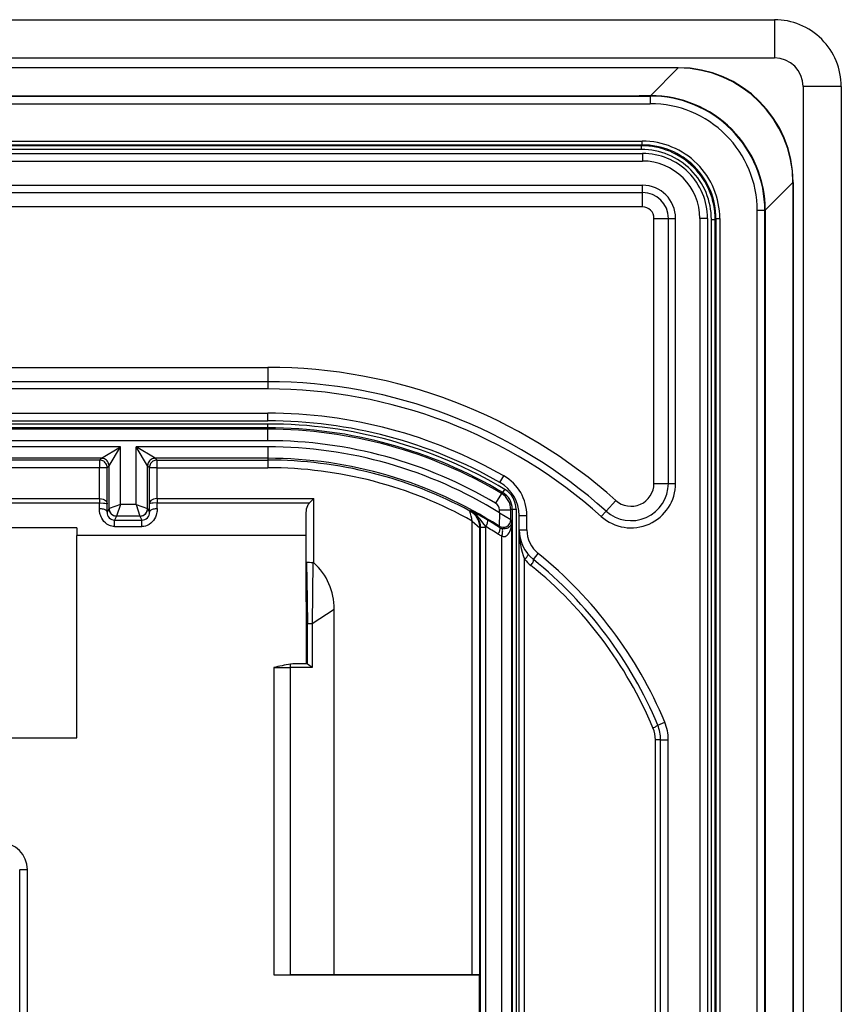
# Model space of a CAD drawing. Extents: x 0 to 420, y 0 to 297.
# Drawn here: x 357 to 379, y 131 to 157 of the extents above; entities that cross this region are included whole.
import ezdxf

# ---------------------------------------------------------------- set-up
doc = ezdxf.new("R2010")
doc.units = 0
doc.layers.get('0').update_dxf_attribs({"linetype": 'CONTINUOUS'})

msp = doc.modelspace()

# ---------------------------------------------------------------- linework, layer by layer
at = {"color": 7}
for p, q in [((260.612, 156.83136), (377.112, 156.83136)), ((377.112, 156.83136), (377.112, 155.83136)), ((260.612, 155.83136), (377.112, 155.83136)), ((374.598572, 155.574097), (263.125427, 155.574097)), ((374.598572, 155.567932), (263.125427, 155.567932)), ((374.598572, 155.567932), (373.873291, 154.842651)), ((374.598572, 155.574097), (374.598572, 155.567932)), ((378.862, 155.08136), (377.862, 155.08136)), ((377.862, 155.08136), (377.862, 60.58136)), ((378.862, 155.08136), (378.862, 60.58136)), ((263.860321, 154.833038), (373.863678, 154.833038)), ((263.860321, 154.633057), (373.863678, 154.633057)), ((264.150696, 154.842651), (373.573303, 154.842651)), ((373.873291, 154.842651), (373.573303, 154.842651)), ((373.873291, 154.842651), (373.863678, 154.833038)), ((373.863678, 154.833038), (373.863678, 154.633057)), ((264.069672, 153.65361), (373.654327, 153.65361)), ((373.654327, 153.553619), (373.654327, 153.65361)), ((264.069672, 153.553619), (373.654327, 153.553619)), ((373.634247, 153.533524), (264.089752, 153.533524)), ((373.634247, 153.433533), (264.089752, 153.433533)), ((373.654327, 153.553619), (373.634247, 153.533524)), ((373.634247, 153.433533), (373.634247, 153.533524)), ((264.062012, 153.33136), (373.661987, 153.33136)), ((264.062012, 153.131363), (373.661987, 153.131363)), ((373.661987, 153.33136), (373.661987, 153.131363)), ((264.062012, 152.49704), (373.661987, 152.49704)), ((373.661987, 152.308487), (373.661987, 152.49704)), ((377.598572, 152.567932), (376.873291, 151.842651)), ((377.604736, 152.567932), (377.598572, 152.567932)), ((377.598572, 152.567932), (377.598572, 63.094791)), ((377.604736, 152.567932), (377.604736, 63.094791)), ((264.062012, 152.308487), (373.661987, 152.308487)), ((373.661987, 151.931366), (373.661987, 152.308487)), ((373.661987, 151.931366), (264.062012, 151.931366)), ((376.863678, 151.833038), (376.663696, 151.833038)), ((376.663696, 112.197388), (376.663696, 151.833038)), ((376.873291, 151.842651), (376.863678, 151.833038)), ((376.863678, 112.078522), (376.863678, 151.833038)), ((376.873291, 151.842651), (376.873291, 111.884262)), ((373.962006, 144.69574), (373.962006, 151.631363)), ((373.962006, 151.631363), (374.339111, 151.631363)), ((374.339111, 144.69574), (374.339111, 151.631363)), ((374.339111, 151.631363), (374.527679, 151.631363)), ((374.527679, 144.69574), (374.527679, 151.631363)), ((375.362, 151.631363), (375.161987, 151.631363)), ((375.161987, 151.631363), (375.161987, 114.031357)), ((375.362, 151.631363), (375.362, 114.120033)), ((375.464172, 64.05912), (375.464172, 151.603607)), ((375.464172, 151.603607), (375.564178, 151.603607)), ((375.584259, 151.623688), (375.564178, 151.603607)), ((375.564178, 64.05912), (375.564178, 151.603607)), ((375.584259, 151.623688), (375.584259, 112.096008)), ((375.584259, 151.623688), (375.684235, 151.623688)), ((375.684235, 151.623688), (375.684235, 112.197388)), ((273.862, 147.731354), (363.862, 147.731354)), ((363.862, 147.731354), (363.862, 147.354233)), ((363.862, 147.354233), (273.862, 147.354233)), ((363.862, 147.16568), (273.862, 147.16568)), ((363.862, 147.354233), (363.862, 147.16568)), ((273.862, 146.531357), (363.862, 146.531357)), ((363.862, 146.33136), (363.862, 146.531357)), ((273.862, 146.33136), (363.862, 146.33136)), ((363.862, 146.24826), (273.862, 146.24826)), ((363.862, 146.148285), (273.862, 146.148285)), ((363.862, 146.148285), (363.862, 146.24826)), ((363.862, 146.111511), (363.862, 146.148285)), ((363.862, 146.111511), (273.862, 146.111511)), ((363.862, 145.811554), (363.862, 146.111511)), ((363.862, 145.811554), (273.862, 145.811554)), ((360.006805, 145.651169), (277.717194, 145.651169)), ((359.506897, 145.351212), (360.006805, 145.651169)), ((359.706848, 145.151245), (360.006805, 145.651169)), ((360.006805, 144.139084), (360.006805, 145.651169)), ((360.417175, 144.139084), (360.417175, 145.651169)), ((363.862, 145.651169), (360.417175, 145.651169)), ((360.917114, 145.351212), (360.417175, 145.651169)), ((360.717133, 145.151245), (360.417175, 145.651169)), ((363.862, 145.651169), (363.862, 145.351212)), ((359.506897, 145.351212), (278.217102, 145.351212)), ((359.459595, 145.303925), (278.264404, 145.303925)), ((359.459595, 145.103973), (278.264404, 145.103973)), ((359.506897, 145.351212), (359.459595, 145.303925)), ((359.459595, 145.303925), (359.459595, 145.103973)), ((359.459595, 144.295959), (359.459595, 145.103973)), ((359.659576, 145.103973), (359.459595, 145.103973)), ((359.706848, 145.151245), (359.659576, 145.103973)), ((359.659576, 144.162262), (359.659576, 145.103973)), ((359.706848, 144.039093), (359.706848, 145.151245)), ((360.717133, 144.039093), (360.717133, 145.151245)), ((360.717133, 145.151245), (360.764435, 145.103973)), ((360.764435, 144.162262), (360.764435, 145.103973)), ((360.964386, 145.103973), (360.764435, 145.103973)), ((360.917114, 145.351212), (360.964386, 145.303925)), ((363.862, 145.351212), (360.917114, 145.351212)), ((360.964386, 145.303925), (363.862, 145.303925)), ((360.964386, 145.103973), (360.964386, 145.303925)), ((360.964386, 144.295959), (360.964386, 145.103973)), ((360.964386, 145.103973), (363.862, 145.103973)), ((363.862, 145.351212), (363.862, 145.303925)), ((363.862, 145.303925), (363.862, 145.103973)), ((369.933441, 144.717834), (370.032745, 144.891449)), ((373.962006, 144.69574), (374.339111, 144.69574)), ((374.339111, 144.69574), (374.527679, 144.69574)), ((369.972656, 144.431244), (369.819458, 144.173676)), ((370.010345, 144.451904), (369.972778, 144.431488)), ((370.01062, 144.452393), (370.061615, 144.53775)), ((278.265015, 144.295959), (359.458984, 144.295959)), ((278.265625, 144.182495), (359.458374, 144.182495)), ((359.457001, 144.032776), (359.458374, 144.182495)), ((359.458984, 144.295959), (359.458984, 144.182495)), ((359.656982, 143.93927), (359.659576, 144.162262)), ((360.006805, 144.139084), (359.707001, 144.039154)), ((360.006805, 144.139084), (359.90686, 143.839264)), ((360.417175, 144.139084), (360.006805, 144.139084)), ((360.417175, 144.139084), (360.51712, 143.839264)), ((360.417175, 144.139084), (360.71701, 144.039154)), ((360.767029, 143.93927), (360.764435, 144.162262)), ((360.965027, 144.295959), (365.063782, 144.295959)), ((360.965027, 144.295959), (360.965637, 144.182495)), ((360.96701, 144.032776), (360.965637, 144.182495)), ((360.965637, 144.182495), (364.950348, 144.182495)), ((364.950317, 144.182495), (365.063782, 144.295959)), ((365.063782, 142.615997), (365.063782, 144.295959)), ((372.961426, 144.249039), (372.709656, 143.968262)), ((359.706848, 144.039093), (359.656982, 143.93927)), ((359.90683, 143.839203), (359.854462, 143.734451)), ((360.517151, 143.839264), (359.90686, 143.839264)), ((360.517181, 143.839203), (360.56955, 143.734451)), ((360.717133, 144.039093), (360.767029, 143.93927)), ((364.862, 143.331589), (364.8638, 143.879089)), ((364.8638, 142.300629), (364.8638, 143.879089)), ((369.160339, 143.979233), (369.146667, 143.971466)), ((369.917175, 143.926697), (369.909149, 143.577133)), ((369.917175, 143.926697), (369.917175, 144.001831)), ((369.917175, 144.001831), (370.217133, 144.001831)), ((369.917175, 143.926697), (370.216675, 143.745682)), ((370.253937, 144.022705), (370.217133, 144.001831)), ((370.217133, 143.745407), (370.217133, 144.001831)), ((370.253937, 144.022705), (370.253937, 71.640007)), ((370.253937, 144.022705), (370.353912, 144.022705)), ((370.353912, 144.022705), (370.353912, 71.640007)), ((370.437012, 143.479034), (370.437012, 143.849762)), ((370.437012, 143.849762), (370.636993, 143.849762)), ((370.636993, 143.479034), (370.636993, 143.849762)), ((372.709656, 143.968262), (372.583771, 143.827881)), ((359.854462, 143.565796), (359.854462, 143.734451)), ((359.854462, 143.734451), (360.56955, 143.734451)), ((359.854462, 143.565796), (360.56955, 143.565796)), ((360.56955, 143.565796), (360.56955, 143.734451)), ((369.209595, 131.836594), (369.209595, 143.708771)), ((369.209595, 143.708771), (369.409241, 143.531616)), ((369.563965, 143.540482), (369.563568, 143.564255)), ((369.932068, 143.534286), (369.909149, 143.577133)), ((370.246674, 143.691193), (370.217133, 143.745407)), ((370.246674, 71.971542), (370.246674, 143.691193)), ((358.862, 143.531357), (278.862, 143.531357)), ((358.862, 143.531357), (358.862, 143.331589)), ((358.862, 138.031357), (358.862, 143.331589)), ((364.862, 143.331589), (358.862, 143.331589)), ((364.862, 141.597656), (364.862, 143.331589)), ((369.424957, 143.540482), (369.409576, 143.531296)), ((369.409576, 131.840027), (369.409576, 143.531296)), ((369.424957, 72.122238), (369.424957, 143.540482)), ((369.563965, 143.540482), (369.424957, 143.540482)), ((369.563965, 72.122238), (369.563965, 143.540482)), ((369.985748, 72.342476), (369.985748, 143.320251)), ((370.437012, 143.479034), (370.636993, 143.479034)), ((370.437012, 72.183685), (370.437012, 143.479034)), ((370.437653, 143.442841), (370.437012, 143.479034)), ((370.808624, 142.701141), (370.934296, 142.85672)), ((365.041016, 142.626389), (365.018799, 141.030548)), ((370.576202, 72.952209), (370.576202, 142.71051)), ((364.8638, 142.300629), (364.862885, 141.030548)), ((364.862, 141.597656), (364.862, 139.975159)), ((365.018799, 141.030548), (365.599884, 141.405792)), ((365.599884, 131.836594), (365.599884, 141.405792)), ((364.862885, 141.030548), (364.862885, 139.97406)), ((364.862885, 141.030548), (364.895508, 141.030548)), ((364.895508, 139.964752), (364.895508, 141.030548)), ((364.895508, 141.030548), (365.018799, 141.030548)), ((365.018799, 141.030548), (365.018799, 139.875153)), ((364.863007, 139.975159), (364.698669, 139.975159)), ((364.862732, 139.974777), (364.862885, 139.97406)), ((364.015076, 139.875153), (364.015076, 131.83136)), ((364.015076, 139.875153), (364.443481, 139.875153)), ((365.018799, 139.875153), (364.443481, 139.875153)), ((364.443481, 139.875153), (364.443481, 131.832169)), ((374.059448, 138.36998), (374.243958, 138.447205)), ((278.862, 138.031357), (358.862, 138.031357)), ((374.136993, 137.983871), (373.997803, 137.983871)), ((373.997803, 114.021759), (373.997803, 137.983871)), ((374.136993, 137.983871), (374.337006, 137.983871)), ((374.136993, 114.031357), (374.136993, 137.983871)), ((374.337006, 114.031357), (374.337006, 137.983871)), ((357.362, 134.58136), (357.370789, 134.58136)), ((357.57077, 134.58136), (357.370789, 134.58136)), ((357.370789, 123.734772), (357.370789, 134.58136)), ((357.57077, 123.751968), (357.57077, 134.58136)), ((364.015076, 131.83136), (364.443481, 131.832169)), ((364.015076, 131.83136), (369.400909, 131.83136)), ((365.599884, 131.836594), (364.443481, 131.832169)), ((365.599884, 131.836594), (369.209595, 131.836594)), ((369.409576, 131.840027), (369.400909, 131.83136)), ((369.400909, 124.83136), (369.400909, 131.83136))]:
    msp.add_line(p, q, dxfattribs=at)
for points in [[(359.659607, 145.103973), (359.657532, 145.132431), (359.651428, 145.160309), (359.641479, 145.187027), (359.627808, 145.212067), (359.610657, 145.234909), (359.590515, 145.255081), (359.567688, 145.272186), (359.542664, 145.285858), (359.51593, 145.295837), (359.488037, 145.301895), (359.459595, 145.30394)], [(359.706848, 145.151245), (359.704834, 145.179703), (359.698792, 145.207581), (359.688782, 145.234299), (359.67511, 145.259338), (359.65802, 145.282181), (359.637817, 145.302353), (359.61499, 145.319458), (359.589966, 145.33313), (359.563232, 145.343109), (359.535339, 145.349167), (359.506897, 145.351212)], [(360.917114, 145.351212), (360.888672, 145.349167), (360.860779, 145.343109), (360.834045, 145.33313), (360.809021, 145.319458), (360.786194, 145.302353), (360.766052, 145.282181), (360.748901, 145.259338), (360.735229, 145.234299), (360.725281, 145.207581), (360.719177, 145.179703), (360.717102, 145.151245)], [(360.964417, 145.30394), (360.935974, 145.301895), (360.90802, 145.295837), (360.881287, 145.285858), (360.856262, 145.272186), (360.833435, 145.255081), (360.813293, 145.234909), (360.796204, 145.212067), (360.782532, 145.187027), (360.772522, 145.160309), (360.766418, 145.132431), (360.764404, 145.103973)], [(359.458984, 144.295959), (359.507019, 144.29187), (359.552063, 144.280701), (359.572388, 144.272766), (359.590881, 144.263428), (359.618805, 144.243652), (359.639587, 144.220871), (359.652832, 144.196411), (359.657715, 144.179428), (359.659576, 144.162262)], [(359.458984, 144.182495), (359.558472, 144.179291), (359.599609, 144.175781), (359.630981, 144.171539), (359.646545, 144.168274), (359.656036, 144.165131), (359.658325, 144.163864), (359.659027, 144.163239), (359.659576, 144.162262)], [(360.965027, 144.295959), (360.916992, 144.29187), (360.871948, 144.280701), (360.851593, 144.272766), (360.83313, 144.263428), (360.805206, 144.243652), (360.784424, 144.220871), (360.771179, 144.196411), (360.766296, 144.179428), (360.764435, 144.162262)], [(360.965027, 144.182495), (360.865509, 144.179291), (360.824402, 144.175781), (360.79303, 144.171539), (360.777435, 144.168274), (360.767944, 144.165131), (360.765686, 144.163864), (360.764954, 144.163239), (360.764435, 144.162262)], [(364.8638, 143.879089), (364.865265, 143.929352), (364.869385, 143.979065), (364.876678, 144.026428), (364.888245, 144.072556), (364.905457, 144.117249), (364.916595, 144.138336), (364.929688, 144.158325), (364.950348, 144.182495)], [(359.656982, 143.93927), (359.654541, 143.952454), (359.648132, 143.965363), (359.638, 143.977753), (359.624207, 143.98938), (359.606995, 144), (359.586914, 144.009415), (359.564148, 144.017426), (359.539307, 144.02388), (359.512817, 144.028641), (359.485168, 144.031616), (359.45697, 144.032761)], [(359.854462, 143.565796), (359.818878, 143.567642), (359.783661, 143.573135), (359.749176, 143.582184), (359.723999, 143.591217), (359.699585, 143.602081), (359.653381, 143.628922), (359.611542, 143.661621), (359.574402, 143.699341), (359.542297, 143.741119), (359.515411, 143.785995), (359.501221, 143.815308), (359.489075, 143.845306), (359.47876, 143.87648), (359.47049, 143.907974), (359.460052, 143.970612), (359.457001, 144.032776)], [(359.706848, 144.039093), (359.708923, 144.010651), (359.715027, 143.982803), (359.724976, 143.956085), (359.738647, 143.931061), (359.755737, 143.908234), (359.77594, 143.888077), (359.798767, 143.870987), (359.823792, 143.857315), (359.850525, 143.847336), (359.878357, 143.841263), (359.906799, 143.839218)], [(360.517151, 143.839218), (360.545593, 143.841263), (360.573486, 143.847336), (360.60022, 143.857315), (360.625244, 143.870987), (360.648132, 143.888077), (360.668274, 143.908234), (360.685364, 143.931061), (360.699036, 143.956085), (360.709045, 143.982803), (360.715088, 144.010651), (360.717163, 144.039093)], [(360.96701, 144.032776), (360.963867, 143.969803), (360.959473, 143.93808), (360.953125, 143.906357), (360.939789, 143.859146), (360.921692, 143.812897), (360.898804, 143.768311), (360.871033, 143.726074), (360.837158, 143.685623), (360.79834, 143.649551), (360.754974, 143.618835), (360.707733, 143.594452), (360.663147, 143.57872), (360.616699, 143.569061), (360.56955, 143.565796)], [(360.96698, 144.032761), (360.938782, 144.031616), (360.911194, 144.028641), (360.884705, 144.02388), (360.859802, 144.017426), (360.837097, 144.009415), (360.816956, 144), (360.799866, 143.98938), (360.786072, 143.977753), (360.775818, 143.965363), (360.76947, 143.952454), (360.767029, 143.93927)], [(369.563568, 143.564255), (369.486389, 143.661163), (369.411316, 143.758423), (369.373566, 143.804108), (369.334808, 143.846527), (369.280426, 143.897629), (369.251801, 143.920776), (369.222168, 143.942139), (369.19162, 143.961655), (369.160339, 143.979233)], [(369.563538, 143.564255), (369.575989, 143.588501), (369.586975, 143.612259), (369.596375, 143.635101), (369.603943, 143.656555), (369.609558, 143.676208), (369.612976, 143.69368), (369.614319, 143.708649), (369.613525, 143.720779), (369.610535, 143.729889), (369.605408, 143.735748)], [(370.246674, 143.691193), (370.242065, 143.656952), (370.230591, 143.62326), (370.221497, 143.605621), (370.209991, 143.588135), (370.197327, 143.572693), (370.182068, 143.557556), (370.153778, 143.536346), (370.1362, 143.526489), (370.115692, 143.517532), (370.089233, 143.50946), (370.058105, 143.504486), (370.01828, 143.504822), (369.982513, 143.511658)], [(369.985779, 143.320236), (370.013611, 143.30809), (370.042114, 143.303818), (370.07074, 143.307465), (370.098816, 143.319), (370.125854, 143.338165), (370.151306, 143.364548), (370.174561, 143.397644), (370.195251, 143.436752), (370.21283, 143.481079), (370.22699, 143.529709), (370.237549, 143.581665), (370.244141, 143.635849), (370.246643, 143.691162)], [(369.884338, 143.366425), (369.897522, 143.390045), (369.909241, 143.413193), (369.91925, 143.435455), (369.92749, 143.45639), (369.933716, 143.475586), (369.937805, 143.492691), (369.939697, 143.50737), (369.939392, 143.519348), (369.936829, 143.528366), (369.932068, 143.534286)], [(369.985779, 143.320251), (369.992554, 143.348236), (369.997864, 143.375641), (370.001709, 143.401855), (370.003845, 143.426346), (370.004333, 143.448578), (370.003174, 143.468094), (370.000305, 143.484467), (369.99585, 143.49736), (369.989868, 143.5065), (369.982483, 143.511673)], [(370.576233, 142.71051), (370.596741, 142.72998), (370.615417, 142.749023), (370.632019, 142.767212), (370.645935, 142.784164), (370.657043, 142.7995), (370.6651, 142.812881), (370.669739, 142.824005), (370.671082, 142.832642), (370.669006, 142.838593)], [(364.870178, 142.636292), (364.879517, 142.119888), (364.888245, 141.683258), (364.891785, 141.47406), (364.895081, 141.171387), (364.895508, 141.030548)], [(370.743774, 142.545563), (370.760803, 142.569748), (370.77594, 142.593369), (370.789001, 142.61586), (370.7995, 142.636719), (370.807312, 142.655426), (370.812195, 142.67157), (370.814087, 142.684769), (370.812866, 142.694702), (370.808655, 142.701141)], [(364.453674, 139.960281), (364.451721, 139.953812), (364.44989, 139.946335), (364.448242, 139.937943), (364.446838, 139.928757), (364.445618, 139.918884), (364.444702, 139.908447), (364.444031, 139.897583), (364.443665, 139.886444), (364.443481, 139.875153)], [(373.935791, 138.292755), (373.960022, 138.304214), (373.982483, 138.315445), (374.002808, 138.326202), (374.020508, 138.336288), (374.035217, 138.34549), (374.046692, 138.353607), (374.054626, 138.360474), (374.058899, 138.365967), (374.059448, 138.36998)]]:
    msp.add_lwpolyline(points, dxfattribs=at)
for centre, radius, start, end in [((377.112, 155.08136), 1.75, 0, 90.000003), ((377.112, 155.08136), 0.75, 0.000024, 90.000003), ((374.596497, 152.565979), 3.00814, 0.036943, 89.96077), ((374.582642, 152.552124), 3.015998, 0.300156, 89.697569), ((373.864197, 151.833679), 2.999208, 359.987933, 90.009811), ((373.864227, 151.833694), 2.799197, 359.986908, 90.01089), ((373.87384, 151.843307), 2.999192, 359.987603, 90.010091), ((373.654358, 151.623718), 2.029885, 359.999012, 90.000993), ((373.634247, 151.603622), 1.929902, 359.999341, 90.000658), ((373.634277, 151.603638), 1.829897, 359.999012, 90.000986), ((373.654358, 151.623734), 1.92988, 359.998684, 90.001314), ((373.661987, 151.631363), 1.7, 0, 90.000003), ((373.661987, 151.631363), 1.5, 360, 90.000003), ((373.661987, 151.631363), 0.865685, 360, 89.999914), ((373.661987, 151.631363), 0.677124, 0, 89.999934), ((373.661987, 151.631363), 0.3, 0, 89.999934), ((363.862, 134.101639), 13.62972, 48.11661, 90.000003), ((363.862, 134.101639), 13.252596, 48.11661, 90.000003), ((363.862, 134.101639), 13.064035, 48.11661, 90.000003), ((363.862, 134.101639), 12.42972, 60.234557, 89.999996), ((363.862, 134.101639), 12.22972, 60.234557, 90.000003), ((363.862, 134.15802), 12.090237, 59.150886, 90.000003), ((363.862, 134.15802), 11.990253, 59.150886, 90.000003), ((363.862, 134.15802), 11.953475, 59.255238, 90.000003), ((363.862, 134.15802), 11.653521, 59.255238, 90.000003), ((363.862, 134.15802), 11.493139, 58.206954, 90.000003), ((363.862, 134.15802), 11.193185, 57.299195, 90.000003), ((363.862, 134.15802), 11.145904, 61.696846, 90.000003), ((363.862, 134.15802), 10.945934, 60.754867, 90.000003), ((369.437012, 143.849762), 1.2, 0, 60.234544), ((369.437012, 143.849762), 1, 0, 60.234557), ((373.362, 144.69574), 1.165685, 228.116574, 360), ((373.362, 144.69574), 0.977124, 228.116574, 360), ((373.362, 144.69574), 0.6, 228.116574, 360), ((369.717133, 144.00177), 0.500018, 0.006113, 59.249125), ((369.754059, 144.022736), 0.499876, 359.996919, 59.153967), ((369.754028, 144.02272), 0.599894, 359.999213, 59.151699), ((369.717224, 144.001831), 0.199965, 359.999227, 59.256051), ((359.855164, 143.932266), 0.197989, 177.973857, 269.795201), ((359.907166, 144.039444), 0.200181, 180.085495, 269.914497), ((360.516846, 144.039444), 0.200181, 270.085525, 359.914471), ((360.568817, 143.932266), 0.197989, 270.204801, 2.026143), ((368.909485, 143.531189), 0.50009, 0.011333, 61.685515), ((363.77594, 142.546112), 5.556655, 12.077607, 14.858207), ((368.928528, 143.5401), 0.496474, 0.042835, 62.171694), ((366.129395, 137.914139), 6.780324, 59.158816, 63.44713), ((363.984131, 134.157867), 10.936656, 57.350892, 59.325514), ((363.923126, 134.157806), 11.136677, 57.346077, 59.320589), ((370.016998, 143.745697), 0.200147, 237.384867, 359.914323), ((370.096069, 143.696838), 0.392416, 237.352369, 253.675046), ((370.035309, 143.696899), 0.192597, 237.594254, 254.097459), ((371.437012, 143.479034), 1, 179.999995, 231.068951), ((372.4841, 143.448425), 2.046521, 179.143568, 201.145072), ((371.437012, 143.479034), 0.8, 179.999964, 231.068951), ((363.862, 134.101639), 11.254718, 22.712698, 51.068949), ((369.276733, 142.400024), 4.413231, 176.930996, 181.290368), ((365.016052, 143.804398), 1.177732, 262.882216, 271.214118), ((365.038574, 142.591812), 0.034786, 43.843606, 85.998085), ((363.96582, 141.405823), 1.63403, 359.998644, 47.783566), ((371.497803, 143.479034), 1.200001, 219.824328, 231.068896), ((363.922791, 134.101624), 10.854727, 22.712717, 51.068945), ((363.862, 134.101639), 11.054718, 22.712698, 51.068949), ((365.193085, 135.028992), 4.986744, 98.527822, 103.662505), ((364.690826, 138.060913), 1.91418, 89.765153, 97.117073), ((364.859314, 139.898132), 0.075917, 61.470835, 87.295746), ((363.58667, 138.055878), 2.314651, 51.790681, 55.563264), ((373.136993, 137.983871), 1.2, 0, 22.712698), ((373.197815, 137.983871), 0.799998, 359.999967, 22.71271), ((373.136993, 137.983871), 1, 360, 22.712698), ((356.862, 134.58136), 0.708758, 0, 89.999982), ((369.264648, 135.374283), 3.537703, 269.108829, 272.348394)]:
    msp.add_arc(centre, radius, start, end, dxfattribs=at)

doc.saveas('drawing.dxf')
